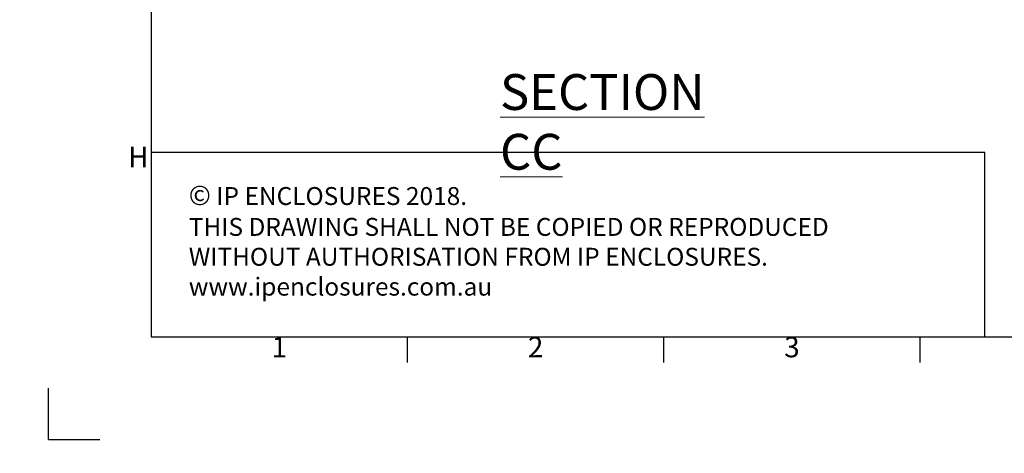
# Model space of a CAD drawing. Units: millimetres. Extents: x 63 to 4291, y 73 to 3057.
# Drawn here: x 63 to 1023, y 73 to 497 of the extents above; entities that cross this region are included whole.
import ezdxf
from ezdxf.enums import TextEntityAlignment as Align

# ---------------------------------------------------------------- set-up
doc = ezdxf.new("R2010")
doc.units = ezdxf.units.MM
doc.header["$LTSCALE"] = 2
doc.layers.add('Dimensions', color=7, linetype='Continuous')
doc.layers.add('Title Block', color=7, linetype='Continuous')
doc.styles.add('ISO Proportional', font='ARIALN.TTF', dxfattribs={"width": 0.8})
doc.styles.add('SLDTEXTSTYLE1', font='romans.shx', dxfattribs={"width": 0.75})
doc.styles.get("Standard").update_dxf_attribs({"font": 'romans.shx', "width": 0.8})

# ---------------------------------------------------------------- blocks, each defined once
blk = doc.blocks.new('ISO A1 title block')
at = {"layer": 'Title Block'}
for p, q in [((20, 574), (20, 20)), ((20, 20), (820, 20)), ((70, 15), (70, 20)), ((120, 15), (120, 20)), ((170, 15), (170, 20)), ((0, 0), (0, 10)), ((0, 0), (10, 0))]:
    blk.add_line(p, q, dxfattribs=at)
at = {"layer": 'Title Block', "style": 'ISO Proportional'}
for s, p in [('H', (17.5, 54.625)), ('1', (45, 17.5)), ('2', (95, 17.5)), ('3', (145, 17.5))]:
    blk.add_text(s, height=4, dxfattribs=at).set_placement(p, align=Align.MIDDLE)
at = {"layer": 'Title Block', "style": 'ISO Proportional', "flags": 8}
for tag, p in [('FILENAME', (747, 43)), ('DATE', (772, 43)), ('SCALE', (802, 43)), ('EDITION', (787, 23)), ('SHEET', (802, 23))]:
    blk.add_attdef(tag, text='', height=2.5, dxfattribs=at).set_placement(p, align=Align.MIDDLE_LEFT)
blk.add_attdef('DRAWING_NUMBER', text='', height=3, dxfattribs=at).set_placement((755, 25), align=Align.MIDDLE)

msp = doc.modelspace()

# ---------------------------------------------------------------- hatches: boundary and pattern name
at = {"linetype": 'Continuous', "lineweight": 18}
h = msp.add_hatch(dxfattribs=at)
h.set_pattern_fill('ANSI32', style=0)
h.paths.add_polyline_path([(63.37, 73.47), (63.37, 73.62), (63.04, 73.62), (63.04, 73.47)], flags=0)
h = msp.add_hatch(dxfattribs=at)
h.set_pattern_fill('ANSI32', style=0)
h.paths.add_polyline_path([(113.47, 73.62), (113.47, 73.47), (113.8, 73.47), (113.8, 73.62)], flags=0)

# ---------------------------------------------------------------- linework, layer by layer
at = {"layer": 'Dimensions'}
for p, q in [((191.27, 547.14), (191.27, 187.14)), ((1004.29, 367.14), (191.27, 367.14)), ((1004.29, 187.14), (1004.29, 367.14))]:
    msp.add_line(p, q, dxfattribs=at)

# ---------------------------------------------------------------- block references
at = {"layer": 'Title Block', "xscale": 5, "yscale": 5, "zscale": 5}
msp.add_blockref('ISO A1 title block', (91.27, 87.14), dxfattribs=at)

# ---------------------------------------------------------------- texts
at = {"color": 7, "linetype": 'Continuous', "lineweight": 0, "insert": (531.54, 443.84), "char_height": 35, "attachment_point": 1, "style": 'SLDTEXTSTYLE1'}
msp.add_mtext('{\\LSECTION CC}', dxfattribs=at)
at = {"layer": 'Dimensions', "insert": (227.98, 334.97), "char_height": 17.5, "attachment_point": 1}
msp.add_mtext_dynamic_manual_height_columns('{\\fArial|b0|i0|c0|p34;\\H1.08333x;©} IP ENCLOSURES 2018.\\PTHIS DRAWING SHALL NOT BE COPIED OR REPRODUCED\\PWITHOUT AUTHORISATION FROM IP ENCLOSURES.\\Pwww.ipenclosures.com.au', width=1258.0118, gutter_width=17.5, heights=[0], dxfattribs=at)

doc.saveas('drawing.dxf')
